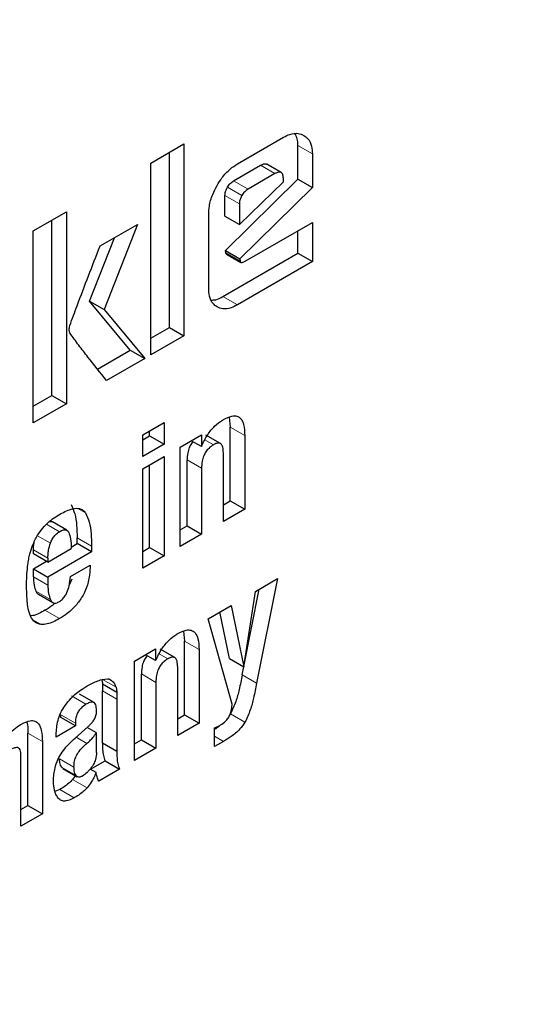
# Model space of a CAD drawing. Units: millimetres. Extents: x 0 to 210, y 0 to 297.
# Drawn here: x 182 to 182, y 97 to 98 of the extents above; entities that cross this region are included whole.
import ezdxf

# ---------------------------------------------------------------- set-up
doc = ezdxf.new("R2010")
doc.units = ezdxf.units.MM

msp = doc.modelspace()

# ---------------------------------------------------------------- linework, layer by layer
at = {"color": 7, "linetype": 'Continuous', "lineweight": 25}
for p, q in [((181.60819, 97.86382), (181.62442, 97.87319)), ((181.62442, 97.87319), (181.62442, 97.77929)), ((181.65065, 97.8634), (181.67327, 97.87646)), ((181.61735, 97.78337), (181.61735, 97.86911)), ((181.68027, 97.85593), (181.68027, 97.87237)), ((181.60819, 97.76991), (181.60819, 97.86382)), ((181.68735, 97.86829), (181.68735, 97.85185)), ((181.64877, 97.85511), (181.66192, 97.8627)), ((181.67211, 97.85921), (181.66504, 97.86329)), ((181.64473, 97.82101), (181.68027, 97.85593)), ((181.65161, 97.83371), (181.67315, 97.85455)), ((181.669, 97.85862), (181.65584, 97.85102)), ((181.67315, 97.85455), (181.67315, 97.85622)), ((181.68027, 97.85593), (181.68735, 97.85185)), ((181.68735, 97.85185), (181.6518, 97.81693)), ((181.64453, 97.83779), (181.64453, 97.848)), ((181.55062, 97.83058), (181.56685, 97.83995)), ((181.56685, 97.83995), (181.56685, 97.74605)), ((181.65161, 97.84392), (181.65161, 97.83371)), ((181.55978, 97.75013), (181.55978, 97.83587)), ((181.63657, 97.80255), (181.63657, 97.83898)), ((181.64453, 97.83779), (181.65161, 97.83371)), ((181.6544, 97.81575), (181.68735, 97.83477)), ((181.68735, 97.83477), (181.68735, 97.81561)), ((181.55062, 97.73668), (181.55062, 97.83058)), ((181.58336, 97.82322), (181.60163, 97.83376)), ((181.60163, 97.83376), (181.58528, 97.79215)), ((181.68027, 97.81969), (181.68027, 97.83069)), ((181.57821, 97.79623), (181.59041, 97.82729)), ((181.64497, 97.81981), (181.64473, 97.82101)), ((181.64473, 97.82101), (181.6518, 97.81693)), ((181.64357, 97.79851), (181.68027, 97.81969)), ((181.6453, 97.81929), (181.65237, 97.81521)), ((181.68735, 97.81561), (181.65065, 97.79442)), ((181.6518, 97.81693), (181.65204, 97.81573)), ((181.68027, 97.81969), (181.68735, 97.81561)), ((181.59816, 97.77229), (181.57821, 97.79623)), ((181.57821, 97.79623), (181.58528, 97.79215)), ((181.58528, 97.79215), (181.60523, 97.76821)), ((181.60819, 97.77808), (181.61735, 97.78337)), ((181.61735, 97.78337), (181.62442, 97.77929)), ((181.62442, 97.77929), (181.60819, 97.76991)), ((181.58208, 97.763), (181.59816, 97.77229)), ((181.59816, 97.77229), (181.60523, 97.76821)), ((181.60523, 97.76821), (181.58652, 97.75741)), ((181.55062, 97.74484), (181.55978, 97.75013)), ((181.55978, 97.75013), (181.56685, 97.74605)), ((181.56685, 97.74605), (181.55062, 97.73668)), ((181.64664, 97.73946), (181.64716, 97.73456)), ((181.60425, 97.73083), (181.61468, 97.73685)), ((181.61468, 97.73685), (181.61468, 97.72618)), ((181.64716, 97.69851), (181.64716, 97.73456)), ((181.60425, 97.72015), (181.60425, 97.73083)), ((181.60425, 97.72832), (181.60761, 97.73026)), ((181.60761, 97.73026), (181.60761, 97.73277)), ((181.60761, 97.73026), (181.61468, 97.72618)), ((181.62263, 97.72481), (181.63298, 97.73078)), ((181.63298, 97.73078), (181.63298, 97.72509)), ((181.6423, 97.72654), (181.63523, 97.73062)), ((181.65423, 97.73047), (181.65423, 97.69443)), ((181.61468, 97.72618), (181.60425, 97.72015)), ((181.62263, 97.67618), (181.62263, 97.72481)), ((181.63298, 97.72509), (181.62806, 97.72794)), ((181.60425, 97.71415), (181.61468, 97.72017)), ((181.61468, 97.72017), (181.61468, 97.6716)), ((181.64376, 97.68838), (181.64376, 97.72192)), ((181.60425, 97.66558), (181.60425, 97.71415)), ((181.60761, 97.67568), (181.60761, 97.71609)), ((181.62599, 97.68629), (181.62599, 97.71854)), ((181.63306, 97.71446), (181.63306, 97.68221)), ((181.64376, 97.69655), (181.64716, 97.69851)), ((181.64716, 97.69851), (181.65423, 97.69443)), ((181.65423, 97.69443), (181.64376, 97.68838)), ((181.56714, 97.68407), (181.56007, 97.68815)), ((181.62263, 97.68435), (181.62599, 97.68629)), ((181.62599, 97.68629), (181.63306, 97.68221)), ((181.57212, 97.6776), (181.57212, 97.68038)), ((181.63306, 97.68221), (181.62263, 97.67618)), ((181.56913, 97.67588), (181.57212, 97.6776)), ((181.57919, 97.67352), (181.57212, 97.6776)), ((181.57919, 97.6763), (181.57919, 97.67352)), ((181.60425, 97.67374), (181.60761, 97.67568)), ((181.60761, 97.67568), (181.61468, 97.6716)), ((181.55072, 97.67262), (181.55072, 97.67451)), ((181.55779, 97.66854), (181.55072, 97.67262)), ((181.55779, 97.66854), (181.56918, 97.67511)), ((181.57919, 97.67352), (181.55779, 97.66117)), ((181.61468, 97.6716), (181.60425, 97.66558)), ((181.55072, 97.66525), (181.5571, 97.66893)), ((181.55779, 97.67043), (181.55779, 97.66854)), ((181.56887, 97.66147), (181.57858, 97.66708)), ((181.55072, 97.66132), (181.55072, 97.66525)), ((181.55072, 97.66525), (181.55779, 97.66117)), ((181.55779, 97.66117), (181.55779, 97.65724)), ((181.56946, 97.66013), (181.56824, 97.65718)), ((181.65943, 97.65419), (181.67024, 97.66043)), ((181.67024, 97.66043), (181.66007, 97.60921)), ((181.55314, 97.65279), (181.56021, 97.64871)), ((181.65381, 97.61732), (181.65943, 97.65419)), ((181.65382, 97.61741), (181.66134, 97.65529)), ((181.63627, 97.64082), (181.64754, 97.64733)), ((181.64754, 97.64733), (181.65381, 97.61732)), ((181.64674, 97.62141), (181.64199, 97.64412)), ((181.64808, 97.59901), (181.63627, 97.64082)), ((181.62425, 97.63467), (181.62477, 97.62977)), ((181.62477, 97.59372), (181.62477, 97.62977)), ((181.60024, 97.62002), (181.61059, 97.626)), ((181.61059, 97.62031), (181.60567, 97.62315)), ((181.61059, 97.626), (181.61059, 97.62031)), ((181.61991, 97.62175), (181.61284, 97.62583)), ((181.63184, 97.62569), (181.63184, 97.58964)), ((181.60024, 97.5714), (181.60024, 97.62002)), ((181.64674, 97.62141), (181.65381, 97.61732)), ((181.6036, 97.5815), (181.6036, 97.61376)), ((181.62137, 97.5836), (181.62137, 97.61713)), ((181.653, 97.61329), (181.65381, 97.61733)), ((181.5843, 97.61106), (181.58706, 97.6114)), ((181.58453, 97.60875), (181.58453, 97.60544)), ((181.5916, 97.60467), (181.58453, 97.60875)), ((181.58889, 97.61051), (181.58778, 97.61116)), ((181.61067, 97.60967), (181.61067, 97.57742)), ((181.58038, 97.59973), (181.57331, 97.60381)), ((181.58453, 97.57985), (181.58453, 97.60544)), ((181.5916, 97.60467), (181.5916, 97.60136)), ((181.5916, 97.60136), (181.5916, 97.57577)), ((181.56417, 97.5924), (181.56417, 97.59377)), ((181.62137, 97.59176), (181.62477, 97.59372)), ((181.62477, 97.59372), (181.63184, 97.58964)), ((181.57124, 97.58832), (181.56417, 97.5924)), ((181.57124, 97.58969), (181.57124, 97.58832)), ((181.63184, 97.58964), (181.62137, 97.5836)), ((181.54801, 97.54941), (181.54801, 97.58475)), ((181.57124, 97.58832), (181.56184, 97.5829)), ((181.56184, 97.5829), (181.56184, 97.58404)), ((181.5712, 97.58243), (181.57731, 97.58786)), ((181.58159, 97.5849), (181.57698, 97.58756)), ((181.58159, 97.57533), (181.58159, 97.5849)), ((181.63948, 97.57826), (181.63948, 97.58748)), ((181.55508, 97.58067), (181.55508, 97.54533)), ((181.5916, 97.57577), (181.58453, 97.57985)), ((181.60024, 97.57956), (181.6036, 97.5815)), ((181.6036, 97.5815), (181.61067, 97.57742)), ((181.64387, 97.58079), (181.63948, 97.57826)), ((181.61067, 97.57742), (181.60024, 97.5714)), ((181.54461, 97.53928), (181.54461, 97.57326)), ((181.57869, 97.56712), (181.58583, 97.57125)), ((181.58583, 97.57125), (181.5929, 97.56716)), ((181.56513, 97.56757), (181.5722, 97.56348)), ((181.5814, 97.56555), (181.57851, 97.56722)), ((181.5929, 97.56716), (181.5827, 97.56127)), ((181.5713, 97.564), (181.56989, 97.56211)), ((181.5636, 97.55718), (181.56121, 97.55629)), ((181.54461, 97.54745), (181.54801, 97.54941)), ((181.54801, 97.54941), (181.55508, 97.54533)), ((181.55508, 97.54533), (181.54461, 97.53928))]:
    msp.add_line(p, q, dxfattribs=at)
at = {"color": 8, "linetype": 'Continuous', "lineweight": 18}
for p, q in [((181.68027, 97.87237), (181.68735, 97.86829)), ((181.669, 97.85862), (181.66192, 97.8627)), ((181.65584, 97.85102), (181.64877, 97.85511)), ((181.65284, 97.84791), (181.64577, 97.85199)), ((181.65161, 97.84392), (181.64453, 97.848)), ((181.64497, 97.81981), (181.65204, 97.81573)), ((181.65065, 97.79442), (181.64357, 97.79851)), ((181.64716, 97.73456), (181.65423, 97.73047)), ((181.63895, 97.72596), (181.63474, 97.72838)), ((181.62599, 97.71854), (181.63306, 97.71446)), ((181.57618, 97.69255), (181.57252, 97.69467)), ((181.55717, 97.68707), (181.56352, 97.6834)), ((181.55264, 97.68144), (181.55901, 97.67776)), ((181.57212, 97.68038), (181.57919, 97.6763)), ((181.55072, 97.67451), (181.55779, 97.67043)), ((181.55779, 97.65724), (181.55072, 97.66132)), ((181.559, 97.65024), (181.55193, 97.65432)), ((181.56345, 97.64084), (181.55637, 97.64492)), ((181.55449, 97.638), (181.55046, 97.64032)), ((181.62477, 97.62977), (181.63184, 97.62569)), ((181.61655, 97.62117), (181.61235, 97.62359)), ((181.6036, 97.61376), (181.61067, 97.60967)), ((181.66007, 97.60921), (181.653, 97.61329)), ((181.59116, 97.60724), (181.58451, 97.61108)), ((181.58453, 97.60544), (181.5916, 97.60136)), ((181.57644, 97.59893), (181.56937, 97.60302)), ((181.56417, 97.59377), (181.57124, 97.58969)), ((181.65434, 97.59014), (181.64727, 97.59423)), ((181.54801, 97.58475), (181.55508, 97.58067)), ((181.5716, 97.58278), (181.57685, 97.57975)), ((181.63948, 97.58333), (181.64387, 97.58079)), ((181.56348, 97.57229), (181.57055, 97.5682)), ((181.56452, 97.56814), (181.57159, 97.56406)), ((181.57696, 97.55803), (181.56989, 97.56211)), ((181.57067, 97.5531), (181.5636, 97.55718))]:
    msp.add_line(p, q, dxfattribs=at)
for points, knots in [([(182.29079, 99.23781), (182.33681, 99.23469), (182.44063, 99.22764), (182.58954, 99.18585), (182.73735, 99.11784), (182.87048, 99.02415), (182.98684, 98.90718), (183.08573, 98.76884), (183.17387, 98.59613), (183.24424, 98.38528), (183.28874, 98.136), (183.30319, 97.8706), (183.28874, 97.58852), (183.24424, 97.28787), (183.17387, 96.99576), (183.08573, 96.7213), (182.98683, 96.46877), (182.87049, 96.21744), (182.73729, 95.97013), (182.58972, 95.73113), (182.43022, 95.5047), (182.26099, 95.29282), (182.06737, 95.07916), (181.84959, 94.8727), (181.61148, 94.6819), (181.45264, 94.58373), (181.37443, 94.5354)], [0, 0, 0, 0, 0.031075, 0.070095, 0.109112, 0.148133, 0.18715, 0.225358, 0.263562, 0.312434, 0.35997, 0.406075, 0.452183, 0.499719, 0.548588, 0.586796, 0.625, 0.66402, 0.703037, 0.742058, 0.781075, 0.819283, 0.857487, 0.906359, 0.953894, 1, 1, 1, 1]), ([(182.29079, 98.99763), (182.30355, 98.99657), (182.36836, 98.99115), (182.47566, 98.95811), (182.61004, 98.89741), (182.73063, 98.81222), (182.83613, 98.70625), (182.92579, 98.58082), (183.00569, 98.42427), (183.06948, 98.23312), (183.10982, 98.00715), (183.12292, 97.76655), (183.10982, 97.51083), (183.06949, 97.23828), (183.00569, 96.97347), (182.92579, 96.72466), (182.83613, 96.49574), (182.73066, 96.26789), (182.60992, 96.0437), (182.47614, 95.82703), (182.33155, 95.62177), (182.17813, 95.42969), (182.00261, 95.236), (181.80519, 95.04883), (181.58933, 94.87586), (181.44533, 94.78687), (181.37443, 94.74305)], [0, 0, 0, 0, 0.009772, 0.049646, 0.089525, 0.1294, 0.169278, 0.208322, 0.24737, 0.297314, 0.345895, 0.393017, 0.440135, 0.488716, 0.538663, 0.577707, 0.616755, 0.65663, 0.696508, 0.736383, 0.776262, 0.815306, 0.854354, 0.904297, 0.952879, 1, 1, 1, 1])]:
    msp.add_open_spline(points, degree=3, knots=knots, dxfattribs=at)
at = {"color": 7, "linetype": 'Continuous', "lineweight": 25}
for points, knots in [([(181.67327, 97.87646), (181.6743, 97.87698), (181.67679, 97.87825), (181.68031, 97.87865), (181.68229, 97.87776), (181.68318, 97.87737)], [0, 0, 0, 0, 0.279483, 0.678156, 1, 1, 1, 1]), ([(181.68027, 97.87237), (181.68024, 97.87356), (181.68017, 97.87582), (181.67931, 97.8774), (181.6789, 97.87815)], [0, 0, 0, 0, 0.524252, 1, 1, 1, 1]), ([(181.68318, 97.87737), (181.68387, 97.87687), (181.68555, 97.87566), (181.6871, 97.87254), (181.68727, 97.86957), (181.68735, 97.86829)], [0, 0, 0, 0, 0.280503, 0.688003, 1, 1, 1, 1]), ([(181.66192, 97.8627), (181.66261, 97.86303), (181.66364, 97.86353), (181.6647, 97.86354), (181.66496, 97.8633), (181.66501, 97.86325)], [0, 0, 0, 0, 0.611791, 0.928863, 1, 1, 1, 1]), ([(181.64069, 97.85285), (181.64146, 97.85409), (181.64331, 97.8571), (181.64679, 97.86088), (181.64945, 97.86262), (181.65065, 97.8634)], [0, 0, 0, 0, 0.279535, 0.676564, 1, 1, 1, 1]), ([(181.67315, 97.85622), (181.67311, 97.85699), (181.67304, 97.85817), (181.67232, 97.85918), (181.67142, 97.8595), (181.67026, 97.85928), (181.66941, 97.85884), (181.669, 97.85862)], [0, 0, 0, 0, 0.305488, 0.46378, 0.622648, 0.815138, 1, 1, 1, 1]), ([(181.64577, 97.85199), (181.64621, 97.85265), (181.64709, 97.85396), (181.64821, 97.85473), (181.64877, 97.85511)], [0, 0, 0, 0, 0.499974, 1, 1, 1, 1]), ([(181.63657, 97.83898), (181.63663, 97.84021), (181.63678, 97.8432), (181.63818, 97.84808), (181.63992, 97.85139), (181.64069, 97.85285)], [0, 0, 0, 0, 0.281057, 0.684053, 1, 1, 1, 1]), ([(181.64453, 97.848), (181.64455, 97.84835), (181.64459, 97.84917), (181.645, 97.85058), (181.64552, 97.85153), (181.64577, 97.85199)], [0, 0, 0, 0, 0.277534, 0.652288, 1, 1, 1, 1]), ([(181.65584, 97.85102), (181.65528, 97.85064), (181.65416, 97.84988), (181.65328, 97.84857), (181.65284, 97.84791)], [0, 0, 0, 0, 0.500026, 1, 1, 1, 1]), ([(181.65284, 97.84791), (181.65264, 97.84754), (181.65216, 97.84668), (181.65168, 97.84527), (181.65163, 97.84435), (181.65161, 97.84392)], [0, 0, 0, 0, 0.277291, 0.660148, 1, 1, 1, 1]), ([(181.56853, 97.78428), (181.56971, 97.78752), (181.57268, 97.79563), (181.57771, 97.80861), (181.58148, 97.81835), (181.58336, 97.82322)], [0, 0, 0, 0, 0.249375, 0.624684, 1, 1, 1, 1]), ([(181.6453, 97.8193), (181.64529, 97.8193), (181.64517, 97.81934), (181.64505, 97.81952), (181.64499, 97.81973), (181.64497, 97.81981)], [0, 0, 0, 0, 0.053537, 0.649923, 1, 1, 1, 1]), ([(181.65204, 97.81573), (181.65208, 97.8156), (181.65216, 97.81534), (181.65247, 97.81512), (181.65303, 97.81511), (181.65371, 97.81537), (181.65421, 97.81565), (181.6544, 97.81575)], [0, 0, 0, 0, 0.144758, 0.290144, 0.469298, 0.800483, 1, 1, 1, 1]), ([(181.64067, 97.7934), (181.63998, 97.79389), (181.63832, 97.79509), (181.63681, 97.79825), (181.63665, 97.80122), (181.63657, 97.80255)], [0, 0, 0, 0, 0.27974, 0.678352, 1, 1, 1, 1]), ([(181.6379, 97.79677), (181.6386, 97.79677), (181.64038, 97.79677), (181.64237, 97.79785), (181.64357, 97.79851)], [0, 0, 0, 0, 0.3961693, 1, 1, 1, 1]), ([(181.65065, 97.79442), (181.64962, 97.7939), (181.6471, 97.79261), (181.64356, 97.79214), (181.64155, 97.79301), (181.64067, 97.7934)], [0, 0, 0, 0, 0.279616, 0.681697, 1, 1, 1, 1]), ([(181.56857, 97.78065), (181.56848, 97.78092), (181.56823, 97.78163), (181.5682, 97.7829), (181.56844, 97.7839), (181.56853, 97.78428)], [0, 0, 0, 0, 0.271789, 0.724451, 1, 1, 1, 1]), ([(181.58652, 97.75741), (181.58349, 97.76122), (181.57893, 97.76695), (181.57288, 97.77461), (181.57, 97.77864), (181.56857, 97.78065)], [0, 0, 0, 0, 0.499947, 0.749942, 1, 1, 1, 1]), ([(181.63298, 97.72509), (181.63393, 97.72707), (181.63568, 97.73072), (181.63943, 97.7352), (181.6422, 97.73733), (181.64367, 97.7382), (181.64384, 97.7383)], [0, 0, 0, 0, 0.3581374, 0.6597721, 0.9606491, 1, 1, 1, 1]), ([(181.64384, 97.7383), (181.64521, 97.739), (181.64753, 97.74017), (181.65049, 97.74015), (181.65257, 97.73874), (181.65402, 97.7355), (181.65415, 97.73233), (181.65423, 97.73047)], [0, 0, 0, 0, 0.22618, 0.381093, 0.536521, 0.727993, 1, 1, 1, 1]), ([(181.62887, 97.72747), (181.62862, 97.72718), (181.62788, 97.72635), (181.62691, 97.7244), (181.6261, 97.72159), (181.62603, 97.71966), (181.62599, 97.71854)], [0, 0, 0, 0, 0.114366, 0.332316, 0.612578, 1, 1, 1, 1]), ([(181.63895, 97.72596), (181.63815, 97.72543), (181.63682, 97.72455), (181.63515, 97.72255), (181.63397, 97.72034), (181.63318, 97.71751), (181.6331, 97.71558), (181.63306, 97.71446)], [0, 0, 0, 0, 0.227411, 0.379593, 0.532272, 0.728602, 1, 1, 1, 1]), ([(181.64376, 97.72192), (181.64372, 97.72294), (181.64365, 97.72453), (181.64294, 97.7261), (181.64204, 97.72677), (181.64076, 97.72682), (181.63967, 97.72637), (181.63902, 97.726), (181.63895, 97.72596)], [0, 0, 0, 0, 0.311245, 0.482991, 0.628876, 0.774938, 0.974562, 1, 1, 1, 1]), ([(181.5639, 97.69211), (181.56592, 97.69314), (181.56921, 97.69481), (181.57323, 97.69498), (181.57524, 97.69388), (181.57598, 97.69284), (181.57618, 97.69255)], [0, 0, 0, 0, 0.4226298, 0.6891118, 0.9155498, 1, 1, 1, 1]), ([(181.56911, 97.69664), (181.5698, 97.69518), (181.5712, 97.69224), (181.57198, 97.68654), (181.57207, 97.68245), (181.57212, 97.68038)], [0, 0, 0, 0, 0.325866, 0.659907, 1, 1, 1, 1]), ([(181.55532, 97.68517), (181.55617, 97.68609), (181.55794, 97.68801), (181.56087, 97.69028), (181.56288, 97.69149), (181.5639, 97.69211)], [0, 0, 0, 0, 0.314858, 0.653605, 1, 1, 1, 1]), ([(181.57618, 97.69255), (181.57687, 97.6911), (181.57827, 97.68816), (181.57905, 97.68246), (181.57914, 97.67836), (181.57919, 97.6763)], [0, 0, 0, 0, 0.325866, 0.659907, 1, 1, 1, 1]), ([(181.55853, 97.68833), (181.55893, 97.68839), (181.55951, 97.68848), (181.5599, 97.68817), (181.56003, 97.68808)], [0, 0, 0, 0, 0.687775, 1, 1, 1, 1]), ([(181.55029, 97.6767), (181.55064, 97.67755), (181.55134, 97.67924), (181.55299, 97.68217), (181.55443, 97.68402), (181.55532, 97.68517)], [0, 0, 0, 0, 0.2822586, 0.5578755, 1, 1, 1, 1]), ([(181.55901, 97.67776), (181.55928, 97.67843), (181.55981, 97.67978), (181.56121, 97.68166), (181.56251, 97.68277), (181.56331, 97.68327), (181.56352, 97.6834)], [0, 0, 0, 0, 0.281397, 0.564487, 0.88506, 1, 1, 1, 1]), ([(181.56352, 97.6834), (181.5642, 97.68376), (181.56532, 97.68435), (181.56676, 97.68435), (181.56759, 97.68382), (181.56791, 97.68326), (181.56803, 97.68305)], [0, 0, 0, 0, 0.362572, 0.607125, 0.852446, 1, 1, 1, 1]), ([(181.56803, 97.68305), (181.56836, 97.68204), (181.56913, 97.67969), (181.56916, 97.67677), (181.56918, 97.67511)], [0, 0, 0, 0, 0.431253, 1, 1, 1, 1]), ([(181.54797, 97.66732), (181.5481, 97.66818), (181.54835, 97.66988), (181.54903, 97.67301), (181.54981, 97.6753), (181.55029, 97.6767)], [0, 0, 0, 0, 0.27971, 0.559463, 1, 1, 1, 1]), ([(181.55072, 97.67451), (181.55073, 97.67516), (181.55075, 97.67644), (181.55097, 97.67781), (181.55107, 97.6785)], [0, 0, 0, 0, 0.499957, 1, 1, 1, 1]), ([(181.55779, 97.67043), (181.55781, 97.67108), (181.55784, 97.67236), (181.55815, 97.6748), (181.55868, 97.67663), (181.55901, 97.67776)], [0, 0, 0, 0, 0.278985, 0.558193, 1, 1, 1, 1]), ([(181.54736, 97.65748), (181.54737, 97.65835), (181.54738, 97.66008), (181.54753, 97.66334), (181.5478, 97.66579), (181.54797, 97.66732)], [0, 0, 0, 0, 0.271541, 0.543157, 1, 1, 1, 1]), ([(181.57858, 97.66708), (181.57835, 97.66392), (181.578, 97.65916), (181.57519, 97.6523), (181.57176, 97.6473), (181.56764, 97.64346), (181.56474, 97.64165), (181.56345, 97.64084)], [0, 0, 0, 0, 0.318888, 0.480161, 0.642052, 0.840686, 1, 1, 1, 1]), ([(181.55072, 97.66132), (181.55074, 97.66058), (181.55077, 97.6591), (181.55109, 97.65668), (181.55161, 97.6552), (181.55193, 97.65432)], [0, 0, 0, 0, 0.285877, 0.571826, 1, 1, 1, 1]), ([(181.56314, 97.64904), (181.56367, 97.64939), (181.56474, 97.65008), (181.56615, 97.65176), (181.5674, 97.65406), (181.56846, 97.65742), (181.56871, 97.65995), (181.56887, 97.66147)], [0, 0, 0, 0, 0.146652, 0.294181, 0.427514, 0.653843, 1, 1, 1, 1]), ([(181.54774, 97.64858), (181.54768, 97.64934), (181.54755, 97.65088), (181.5474, 97.65383), (181.54737, 97.65606), (181.54736, 97.65748)], [0, 0, 0, 0, 0.264675, 0.529341, 1, 1, 1, 1]), ([(181.55779, 97.65724), (181.55781, 97.6565), (181.55784, 97.65502), (181.55816, 97.6526), (181.55869, 97.65112), (181.559, 97.65024)], [0, 0, 0, 0, 0.285877, 0.571826, 1, 1, 1, 1]), ([(181.55193, 97.65432), (181.55218, 97.65374), (181.55248, 97.65307), (181.55308, 97.65287), (181.55316, 97.65284)], [0, 0, 0, 0, 0.861547, 1, 1, 1, 1]), ([(181.54964, 97.6413), (181.54938, 97.64187), (181.54884, 97.64302), (181.54815, 97.64541), (181.5479, 97.64736), (181.54774, 97.64858)], [0, 0, 0, 0, 0.2720454, 0.5439049, 1, 1, 1, 1]), ([(181.56127, 97.64849), (181.56093, 97.64815), (181.55936, 97.64661), (181.55769, 97.64566), (181.55637, 97.64492)], [0, 0, 0, 0, 0.218901, 1, 1, 1, 1]), ([(181.559, 97.65024), (181.55928, 97.64971), (181.55976, 97.64883), (181.56098, 97.64835), (181.56211, 97.64852), (181.56285, 97.6489), (181.56314, 97.64904)], [0, 0, 0, 0, 0.356827, 0.598953, 0.841491, 1, 1, 1, 1]), ([(181.55637, 97.64492), (181.55538, 97.64439), (181.55337, 97.6433), (181.55092, 97.64228), (181.54961, 97.64223), (181.54924, 97.64222)], [0, 0, 0, 0, 0.408559, 0.831946, 1, 1, 1, 1]), ([(181.55449, 97.638), (181.55392, 97.63812), (181.5528, 97.63835), (181.55104, 97.63928), (181.55017, 97.64054), (181.54964, 97.6413)], [0, 0, 0, 0, 0.280149, 0.560576, 1, 1, 1, 1]), ([(181.56345, 97.64084), (181.56245, 97.6403), (181.56043, 97.6392), (181.55735, 97.63802), (181.55545, 97.63801), (181.55449, 97.638)], [0, 0, 0, 0, 0.320818, 0.65328, 1, 1, 1, 1]), ([(181.61059, 97.62031), (181.61154, 97.62229), (181.61329, 97.62593), (181.61704, 97.63041), (181.61981, 97.63255), (181.62128, 97.63342), (181.62145, 97.63352)], [0, 0, 0, 0, 0.3581374, 0.6597721, 0.9606491, 1, 1, 1, 1]), ([(181.62145, 97.63352), (181.62282, 97.63421), (181.62514, 97.63539), (181.6281, 97.63537), (181.63018, 97.63395), (181.63162, 97.63071), (181.63176, 97.62754), (181.63184, 97.62569)], [0, 0, 0, 0, 0.22618, 0.381093, 0.536521, 0.727993, 1, 1, 1, 1]), ([(181.60648, 97.62268), (181.60623, 97.6224), (181.60549, 97.62157), (181.60452, 97.61962), (181.60371, 97.61681), (181.60364, 97.61488), (181.6036, 97.61376)], [0, 0, 0, 0, 0.114366, 0.332316, 0.612578, 1, 1, 1, 1]), ([(181.61655, 97.62117), (181.61576, 97.62064), (181.61443, 97.61976), (181.61275, 97.61776), (181.61158, 97.61555), (181.61079, 97.61272), (181.61071, 97.61079), (181.61067, 97.60967)], [0, 0, 0, 0, 0.227411, 0.379593, 0.532272, 0.728602, 1, 1, 1, 1]), ([(181.62137, 97.61713), (181.62133, 97.61815), (181.62126, 97.61975), (181.62055, 97.62132), (181.61965, 97.62199), (181.61837, 97.62203), (181.61728, 97.62158), (181.61663, 97.62121), (181.61655, 97.62117)], [0, 0, 0, 0, 0.311245, 0.482991, 0.628876, 0.774938, 0.974562, 1, 1, 1, 1]), ([(181.653, 97.61329), (181.65252, 97.6109), (181.65166, 97.6066), (181.65003, 97.60017), (181.6482, 97.59623), (181.64727, 97.59423)], [0, 0, 0, 0, 0.380952, 0.685125, 1, 1, 1, 1]), ([(181.57647, 97.60756), (181.5773, 97.60802), (181.57903, 97.60897), (181.58166, 97.61022), (181.58342, 97.61078), (181.5843, 97.61106)], [0, 0, 0, 0, 0.315712, 0.656292, 1, 1, 1, 1]), ([(181.58418, 97.61097), (181.5842, 97.61087), (181.58428, 97.61055), (181.58442, 97.60982), (181.58449, 97.60917), (181.58453, 97.60875)], [0, 0, 0, 0, 0.1443747, 0.4575941, 1, 1, 1, 1]), ([(181.58706, 97.6114), (181.58723, 97.61135), (181.58759, 97.61125), (181.58822, 97.61099), (181.58863, 97.6107), (181.58889, 97.61051)], [0, 0, 0, 0, 0.26603, 0.531892, 1, 1, 1, 1]), ([(181.58889, 97.61051), (181.58918, 97.61032), (181.58976, 97.60994), (181.59058, 97.60889), (181.59094, 97.60787), (181.59116, 97.60724)], [0, 0, 0, 0, 0.275526, 0.551042, 1, 1, 1, 1]), ([(181.66007, 97.60921), (181.65959, 97.60681), (181.65873, 97.60252), (181.6571, 97.59609), (181.65527, 97.59215), (181.65434, 97.59014)], [0, 0, 0, 0, 0.380952, 0.685125, 1, 1, 1, 1]), ([(181.5662, 97.59833), (181.56714, 97.59952), (181.56968, 97.60275), (181.57332, 97.60566), (181.57583, 97.60717), (181.57647, 97.60756)], [0, 0, 0, 0, 0.301881, 0.820096, 1, 1, 1, 1]), ([(181.59116, 97.60724), (181.59122, 97.60702), (181.59133, 97.60659), (181.59149, 97.60574), (181.59156, 97.60508), (181.5916, 97.60467)], [0, 0, 0, 0, 0.267806, 0.535841, 1, 1, 1, 1]), ([(181.57644, 97.59893), (181.57561, 97.59839), (181.57433, 97.59754), (181.57279, 97.59564), (181.57184, 97.59375), (181.57131, 97.59168), (181.57126, 97.59036), (181.57124, 97.58969)], [0, 0, 0, 0, 0.285709, 0.445475, 0.605873, 0.801637, 1, 1, 1, 1]), ([(181.58162, 97.59603), (181.58157, 97.59698), (181.58151, 97.59842), (181.58066, 97.59967), (181.57959, 97.60008), (181.57812, 97.59983), (181.57702, 97.59924), (181.57644, 97.59893)], [0, 0, 0, 0, 0.298568, 0.451578, 0.605146, 0.792561, 1, 1, 1, 1]), ([(181.64666, 97.59316), (181.64694, 97.5938), (181.64745, 97.59498), (181.64791, 97.59697), (181.64801, 97.59824), (181.64808, 97.59901)], [0, 0, 0, 0, 0.320672, 0.589405, 1, 1, 1, 1]), ([(181.56184, 97.58404), (181.56199, 97.58633), (181.56221, 97.58973), (181.56395, 97.59479), (181.56543, 97.59712), (181.5662, 97.59833)], [0, 0, 0, 0, 0.4944988, 0.7357867, 1, 1, 1, 1]), ([(181.58073, 97.59193), (181.58094, 97.59242), (181.58148, 97.59367), (181.58159, 97.59504), (181.58161, 97.59588), (181.58162, 97.59603)], [0, 0, 0, 0, 0.346192, 0.879071, 1, 1, 1, 1]), ([(181.5341, 97.57531), (181.53473, 97.57703), (181.53588, 97.58018), (181.53875, 97.58436), (181.54182, 97.58735), (181.54391, 97.58866), (181.54491, 97.58928)], [0, 0, 0, 0, 0.292157, 0.535971, 0.779324, 1, 1, 1, 1]), ([(181.54491, 97.58928), (181.54633, 97.58997), (181.54866, 97.59111), (181.55153, 97.59088), (181.55353, 97.58929), (181.55488, 97.58585), (181.55501, 97.58256), (181.55508, 97.58067)], [0, 0, 0, 0, 0.228478, 0.376993, 0.525763, 0.72715, 1, 1, 1, 1]), ([(181.54747, 97.59026), (181.54748, 97.59025), (181.5481, 97.58879), (181.54805, 97.58676), (181.54801, 97.58475)], [0, 0, 0, 0, 0.012397, 1, 1, 1, 1]), ([(181.57731, 97.58786), (181.57773, 97.58825), (181.57855, 97.58903), (181.57975, 97.59035), (181.5804, 97.59139), (181.58073, 97.59193)], [0, 0, 0, 0, 0.336708, 0.661451, 1, 1, 1, 1]), ([(181.64233, 97.58882), (181.64171, 97.58823), (181.64083, 97.5874), (181.63992, 97.58685), (181.63965, 97.58669)], [0, 0, 0, 0, 0.708339, 1, 1, 1, 1]), ([(181.64231, 97.5888), (181.64318, 97.58936), (181.64451, 97.59022), (181.64597, 97.59192), (181.64647, 97.59282), (181.64666, 97.59316)], [0, 0, 0, 0, 0.542627, 0.827505, 1, 1, 1, 1]), ([(181.65434, 97.59014), (181.65355, 97.58901), (181.65154, 97.58613), (181.64779, 97.58318), (181.64509, 97.58153), (181.64387, 97.58079)], [0, 0, 0, 0, 0.265393, 0.670634, 1, 1, 1, 1]), ([(181.57685, 97.57975), (181.57736, 97.58019), (181.57837, 97.58106), (181.57997, 97.58279), (181.581, 97.58413), (181.58159, 97.5849)], [0, 0, 0, 0, 0.299073, 0.597966, 1, 1, 1, 1]), ([(181.63948, 97.58748), (181.63973, 97.58757), (181.64022, 97.58777), (181.64116, 97.58818), (181.64186, 97.58856), (181.64231, 97.5888)], [0, 0, 0, 0, 0.264369, 0.528605, 1, 1, 1, 1]), ([(181.56317, 97.57282), (181.5639, 97.57404), (181.5653, 97.57637), (181.5681, 97.57956), (181.57009, 97.5814), (181.5712, 97.58243)], [0, 0, 0, 0, 0.325988, 0.621723, 1, 1, 1, 1]), ([(181.57055, 97.5682), (181.57059, 97.56916), (181.57066, 97.57086), (181.57162, 97.57357), (181.5732, 97.57621), (181.57506, 97.57824), (181.5764, 97.57937), (181.57685, 97.57975)], [0, 0, 0, 0, 0.234248, 0.416547, 0.598859, 0.86326, 1, 1, 1, 1]), ([(181.58453, 97.57985), (181.58454, 97.57881), (181.58454, 97.57672), (181.58486, 97.57372), (181.58551, 97.57208), (181.58583, 97.57125)], [0, 0, 0, 0, 0.327769, 0.659197, 1, 1, 1, 1]), ([(181.54461, 97.57326), (181.54459, 97.5742), (181.54455, 97.57567), (181.54389, 97.57718), (181.54299, 97.5778), (181.54172, 97.57777), (181.54079, 97.57731), (181.54025, 97.57705)], [0, 0, 0, 0, 0.309523, 0.480173, 0.652595, 0.799003, 1, 1, 1, 1]), ([(181.58159, 97.57533), (181.58152, 97.5742), (181.58139, 97.57236), (181.58037, 97.56988), (181.57964, 97.56876), (181.57936, 97.56833)], [0, 0, 0, 0, 0.495116, 0.806066, 1, 1, 1, 1]), ([(181.5916, 97.57577), (181.59161, 97.57473), (181.59161, 97.57263), (181.59193, 97.56963), (181.59258, 97.56799), (181.5929, 97.56716)], [0, 0, 0, 0, 0.327769, 0.659197, 1, 1, 1, 1]), ([(181.56054, 97.5611), (181.56058, 97.56231), (181.56065, 97.56444), (181.56128, 97.56806), (181.56216, 97.57084), (181.56301, 97.57251), (181.56317, 97.57282)], [0, 0, 0, 0, 0.327417, 0.576668, 0.92163, 1, 1, 1, 1]), ([(181.56452, 97.56814), (181.56433, 97.56847), (181.56395, 97.56912), (181.56359, 97.57051), (181.56352, 97.57163), (181.56348, 97.57229)], [0, 0, 0, 0, 0.295763, 0.591239, 1, 1, 1, 1]), ([(181.56516, 97.56761), (181.565, 97.5677), (181.56475, 97.56783), (181.56458, 97.56806), (181.56452, 97.56814)], [0, 0, 0, 0, 0.662252, 1, 1, 1, 1]), ([(181.57159, 97.56406), (181.5714, 97.56438), (181.57102, 97.56503), (181.57066, 97.56643), (181.57059, 97.56755), (181.57055, 97.5682)], [0, 0, 0, 0, 0.295763, 0.591239, 1, 1, 1, 1]), ([(181.57936, 97.56833), (181.57897, 97.5678), (181.57823, 97.5668), (181.5767, 97.56516), (181.57551, 97.56435), (181.57475, 97.56383)], [0, 0, 0, 0, 0.2830244, 0.5419746, 1, 1, 1, 1]), ([(181.5814, 97.56555), (181.58103, 97.5647), (181.58032, 97.56307), (181.57891, 97.56045), (181.57766, 97.55891), (181.57696, 97.55803)], [0, 0, 0, 0, 0.317826, 0.612562, 1, 1, 1, 1]), ([(181.5827, 97.56127), (181.58254, 97.56161), (181.58223, 97.56229), (181.58175, 97.56367), (181.58154, 97.56482), (181.5814, 97.56555)], [0, 0, 0, 0, 0.264868, 0.529909, 1, 1, 1, 1]), ([(181.56283, 97.55306), (181.56245, 97.55362), (181.56168, 97.55475), (181.56074, 97.55733), (181.56061, 97.55965), (181.56054, 97.5611)], [0, 0, 0, 0, 0.274284, 0.548787, 1, 1, 1, 1]), ([(181.56989, 97.56211), (181.56927, 97.56148), (181.56796, 97.56015), (181.56583, 97.55851), (181.56435, 97.55763), (181.5636, 97.55718)], [0, 0, 0, 0, 0.308697, 0.650916, 1, 1, 1, 1]), ([(181.57475, 97.56383), (181.57431, 97.56361), (181.57351, 97.56322), (181.57247, 97.56327), (181.5719, 97.56366), (181.57165, 97.56398), (181.57159, 97.56406)], [0, 0, 0, 0, 0.345782, 0.6281, 0.910147, 1, 1, 1, 1]), ([(181.57696, 97.55803), (181.57634, 97.5574), (181.57503, 97.55607), (181.5729, 97.55443), (181.57142, 97.55355), (181.57067, 97.5531)], [0, 0, 0, 0, 0.308697, 0.650916, 1, 1, 1, 1]), ([(181.57067, 97.5531), (181.5693, 97.55245), (181.56706, 97.55139), (181.56433, 97.5516), (181.56332, 97.55258), (181.56283, 97.55306)], [0, 0, 0, 0, 0.4472052, 0.7323209, 1, 1, 1, 1])]:
    msp.add_open_spline(points, degree=3, knots=knots, dxfattribs=at)

doc.saveas('drawing.dxf')
